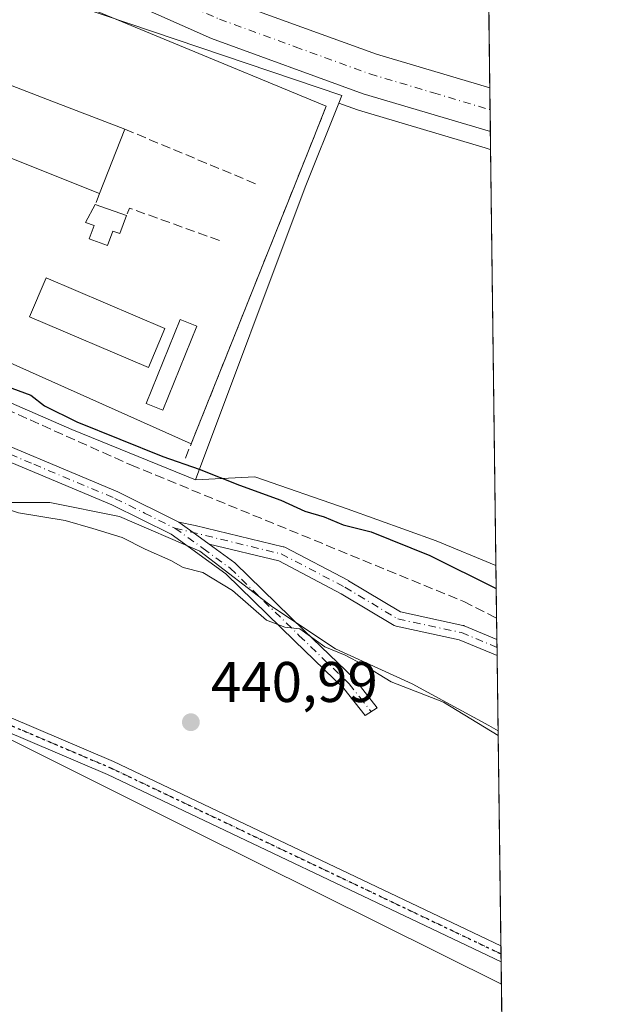
# Model space of a CAD drawing. Units: metres. Extents: x 589770 to 591384, y 4654985 to 4657314.
# Drawn here: x 591279 to 591384, y 4656571 to 4656743 of the extents above; entities that cross this region are included whole.
import ezdxf

# ---------------------------------------------------------------- set-up
doc = ezdxf.new("R2010")
doc.units = ezdxf.units.M
doc.header["$MEASUREMENT"] = 0
for name, pattern in [('DGN Style 3', [2.307223458686699, 1.648016756204785, -0.6592067024819142]), ('DGN Style 4', [2.6384748266838614, 1.318413404963828, -0.6592067024819142, 0.001648016756204785, -0.6592067024819142]), ('DGN Style 5', [1.1536117293433497, 0.4944050268614355, -0.6592067024819142])]:
    doc.linetypes.add(name, pattern=pattern)
for name, color, linetype, lineweight in [('Agrupación de edificios CxS', 7, 'Continuous', 0), ('Arbolado forestal CxS', 92, 'Continuous', 0), ('Camino Cxs', 7, 'Continuous', 0), ('Camino eje', 30, 'DGN Style 4', 13), ('Carretera de calzada única Cxs', 7, 'Continuous', 13), ('Carretera de calzada única eje', 7, 'DGN Style 4', 0), ('Comarca CxS', 21, 'Continuous', 0), ('Comunidad Autónoma CxS', 142, 'Continuous', 0), ('Corriente artificial lineal', 4, 'DGN Style 3', 13), ('Cultivos leñosos CxS', 92, 'Continuous', 0), ('Curva de nivel maestra', 30, 'Continuous', 30), ('Curva de nivel normal', 30, 'Continuous', 0), ('Edificación Cxs', 1, 'Continuous', 13), ('Edificación ligera Cxs', 1, 'Continuous', 0), ('Municipio CxS', 4, 'Continuous', 0), ('Núcleo urbano CxS', 7, 'Continuous', 0), ('Obra de contención lineal', 1, 'DGN Style 3', 13), ('Pastizal CxS', 92, 'Continuous', 0), ('Provincia CxS', 1, 'Continuous', 0), ('Punto de cota en terreno', 7, 'Continuous', 0), ('Ruta', 7, 'DGN Style 5', 30), ('Rótulo de punto de cota en terreno', 7, 'Continuous', 0)]:
    doc.layers.add(name, color=color, linetype=linetype, lineweight=lineweight)
doc.styles.add('Style-Arial', font='txt')

# ---------------------------------------------------------------- blocks, each defined once
blk = doc.blocks.new('5PATER')
at = {"layer": 'Núcleo urbano CxS', "linetype": 'Continuous', "lineweight": 0}
h = blk.add_hatch(color=51, dxfattribs=at)
edge = h.paths.add_edge_path()
edge.add_ellipse((0, 0), major_axis=(-0.1095731443231308, -0.1110710700762829), ratio=0.9994222409660322, start_angle=0, end_angle=360)

msp = doc.modelspace()

# ---------------------------------------------------------------- linework, layer by layer
at = {"layer": 'Agrupación de edificios CxS', "color": 7, "linetype": 'Continuous', "lineweight": 0, "extrusion": (-0.01078290445791364, -0.003004778053124773, 0.999937348177526), "elevation": -19915.74385032311, "flags": 128}
msp.add_lwpolyline([(591244.4628090388, 4656694.069683682), (591248.6874255973, 4656711.691363233), (591303.3560696611, 4656689.029660929)], dxfattribs=at)
at = {"layer": 'Agrupación de edificios CxS', "color": 7, "linetype": 'Continuous', "lineweight": 0, "extrusion": (-0.01941032139239126, -0.0484865659821599, 0.998635214852101), "elevation": -236814.3172880131, "flags": 128}
msp.add_lwpolyline([(-1181694.152023353, 4536772.743362623), (-1181694.152023353, 4536766.54547371)], dxfattribs=at)
at = {"layer": 'Agrupación de edificios CxS', "color": 7, "linetype": 'Continuous', "lineweight": 0, "extrusion": (-0.005169917747474907, -0.01291435111811819, 0.9999032410616951), "elevation": -62743.03831543909, "flags": 128}
msp.add_lwpolyline([(591324.9863869249, 4656300.124513636), (591303.6459425593, 4656246.821668516)], dxfattribs=at)
at = {"layer": 'Agrupación de edificios CxS', "color": 7, "linetype": 'Continuous', "lineweight": 0, "extrusion": (-0.1005352674083206, -0.1258482308631429, 0.986942188173023), "elevation": -645034.9799526997, "flags": 128}
msp.add_lwpolyline([(-2444479.383927337, 3955080.475926094), (-2444532.909233537, 3955066.422834827), (-2444535.052724987, 3955073.497184314)], dxfattribs=at)
at = {"layer": 'Agrupación de edificios CxS', "color": 7, "linetype": 'Continuous', "lineweight": 0}
msp.add_polyline3d([(591330.5498000003, 4656722.104, 452.6800999999978), (591309.2132000001, 4656668.805600001, 451.8813999999985), (591258.7369999997, 4656691.3772, 449.6178000000073), (591261.4200999998, 4656698.170100001, 450.7572999999975), (591267.8501000004, 4656717.190099999, 452.1059999999998), (591273.9600999998, 4656732.890100001, 452.3839000000008), (591278.1838999996, 4656750.511700001, 452.4823999999935), (591332.8501000004, 4656727.850099999, 453.0038000000059)], close=True, dxfattribs=at)
at = {"layer": 'Arbolado forestal CxS', "color": 92, "linetype": 'Continuous', "lineweight": 0, "extrusion": (9.325467576198536e-05, -0.007236280812352003, 0.9999738134289169), "elevation": -33200.19043931965, "flags": 128}
msp.add_lwpolyline([(591363.4036064271, 4656456.058968727), (591364.8122801965, 4656346.753006854)], dxfattribs=at)
at = {"layer": 'Arbolado forestal CxS', "color": 92, "linetype": 'Continuous', "lineweight": 0}
msp.add_polyline3d([(591243.7773000002, 4656631.8073, 442.402900000001), (591258.5652999999, 4656626.642300001, 441.6591999999946), (591309.8997, 4656601.011700001, 441.0953000000009), (591363.4473000001, 4656574.388499999, 440.9535999999935), (591364.8559999998, 4656465.0854, 440.1625000000058), (591357.4791000001, 4656467.252499999, 440.0782000000036), (591332.7039000001, 4656478.9047, 440.2241999999969), (591296.5181, 4656509.288100001, 440.7972000000009), (591231.6759000003, 4656549.942100001, 441.5237000000052), (591228.9354999998, 4656558.4827, 441.6999000000069), (591225.7845000001, 4656565.0711, 441.6738000000041), (591224.0658999998, 4656575.3837, 441.6656999999978), (591223.7796999998, 4656586.8419, 441.781799999997), (591221.7748999996, 4656599.159299999, 441.9474999999948), (591219.4834000003, 4656604.888699999, 441.968399999998), (591216.2724000001, 4656608.672900001, 441.8736000000063), (591235.9688999997, 4656634.534700001, 442.5224000000017)], close=True, dxfattribs=at)
msp.add_polyline3d([(591243.7773000002, 4656631.8073, 442.402900000001), (591258.5652999999, 4656626.642300001, 441.6591999999946), (591309.8997, 4656601.011700001, 441.0953000000009), (591363.4473000001, 4656574.388499999, 440.9535999999935)], dxfattribs=at)
at = {"layer": 'Camino Cxs', "color": 7, "linetype": 'Continuous', "lineweight": 0, "extrusion": (-0.5859493338588853, -0.8103471095450121, 0.0009696403316751527), "elevation": -4119982.579558245, "flags": 128}
msp.add_lwpolyline([(-2249401.095718857, 4444.393264239962), (-2249397.953106611, 4444.02726406791), (-2249397.172048549, 4443.918564071934), (-2249394.524612733, 4443.549563843339)], dxfattribs=at)
msp.add_lwpolyline([(-2249401.095718857, 4444.393264239962), (-2249397.953106611, 4444.02726406791), (-2249397.172048549, 4443.918564071934), (-2249394.524612733, 4443.549563843339)], dxfattribs=at)
at = {"layer": 'Camino Cxs', "color": 7, "linetype": 'Continuous', "lineweight": 0, "extrusion": (-0.0007908156282451175, 0.06135429238510615, 0.9981157374856712), "elevation": 285684.4841323177, "flags": 128}
msp.add_lwpolyline([(-651329.4622601984, -4639839.510004581), (-651329.4622601984, -4639836.67262299)], dxfattribs=at)
at = {"layer": 'Camino Cxs', "color": 7, "linetype": 'Continuous', "lineweight": 0, "extrusion": (-0.005394784656085362, 0.41867435461504, 0.9081204111163863), "elevation": 1946802.430727238, "flags": 128}
msp.add_lwpolyline([(-651311.1825489945, -4221280.882007944), (-651311.1825489945, -4221277.813768039)], dxfattribs=at)
at = {"layer": 'Camino Cxs', "color": 7, "linetype": 'Continuous', "lineweight": 0}
for points in [[(591269.4192000004, 4656731.287599999, 451.6679000000004), (591270.6051000003, 4656730.8851, 451.9603999999963), (591271.7895000001, 4656730.478700001, 452.3157999999967), (591265.3800999997, 4656712.4801, 450.3996000000043), (591260.7301000003, 4656702.370100001, 451.6205999999948), (591252.6601, 4656687.940099999, 448.8163000000059), (591252.5401, 4656684.280099999, 448.3723000000027), (591254.0800999999, 4656681.860099999, 448.4137999999948), (591268.0701000001, 4656672.350099999, 448.4018999999971), (591296.4200999998, 4656660.440099999, 449.1027000000031), (591307.0401, 4656655.1601, 449.4899000000005)], [(591312.3645000001, 4656651.3091, 448.6462000000029), (591316.8701, 4656648.050100001, 448.167300000001), (591329.0000999998, 4656636.190099999, 446.3343000000023), (591337.7600999996, 4656627.7401, 443.6671999999963), (591341.7600999996, 4656622.670100001, 442.3613999999943), (591339.6300999997, 4656621.3301, 441.8303000000015), (591335.9101, 4656626.0601, 442.7065000000002), (591327.2600999996, 4656634.4001, 445.0733000000037), (591315.2600999996, 4656646.130100001, 447.379700000005), (591305.7500999998, 4656653.020099999, 449.0613000000012), (591295.3800999997, 4656658.1601, 448.8935999999958), (591266.8800999997, 4656670.140100001, 448.3117999999959), (591252.2500999998, 4656680.0801, 447.9553000000015), (591250.0100999996, 4656683.590100001, 448.139599999995), (591250.0504999999, 4656684.723300001, 448.3165000000009)], [(591201.2342999997, 4656672.246400001, 442.897299999997), (591207.3537, 4656671.3565, 442.857799999998), (591215.6993000006, 4656668.083699999, 442.8839000000008), (591222.5368999997, 4656663.688100001, 442.8206000000064), (591232.4316999996, 4656655.415300001, 442.6367999999929), (591239.8119000001, 4656643.703299999, 442.3874000000069), (591244.9228999997, 4656636.8883, 442.4257999999973), (591248.5141000003, 4656634.045499999, 442.1353999999993), (591255.0334999999, 4656630.6305, 442.0233000000007), (591295.6514999997, 4656613.336100001, 441.8864000000031), (591363.3608999997, 4656581.0876, 442.2620000000024)], [(591268.0701000001, 4656672.350099999, 448.4018999999971), (591296.4200999998, 4656660.440099999, 449.1027000000031), (591307.0401, 4656655.1601, 449.4899000000005), (591309.5865000002, 4656653.318399999, 449.123900000006), (591310.2193, 4656652.8606, 449.0151999999944), (591312.3645000001, 4656651.3091, 448.6462000000029), (591316.8701, 4656648.050100001, 448.167300000001), (591329.0000999998, 4656636.190099999, 446.3343000000023), (591337.7600999996, 4656627.7401, 443.6671999999963), (591341.7600999996, 4656622.670100001, 442.3613999999943), (591339.6300999997, 4656621.3301, 441.8303000000015), (591335.9101, 4656626.0601, 442.7065000000002), (591327.2600999996, 4656634.4001, 445.0733000000037), (591315.2600999996, 4656646.130100001, 447.379700000005), (591305.7500999998, 4656653.020099999, 449.0613000000012), (591295.3800999997, 4656658.1601, 448.8935999999958), (591266.8800999997, 4656670.140100001, 448.3117999999959)], [(591207.3537, 4656671.3565, 442.857799999998), (591215.6993000006, 4656668.083699999, 442.8839000000008), (591222.5368999997, 4656663.688100001, 442.8206000000064), (591232.4316999996, 4656655.415300001, 442.6367999999929), (591239.8119000001, 4656643.703299999, 442.3874000000069), (591244.9228999997, 4656636.8883, 442.4257999999973), (591248.5141000003, 4656634.045499999, 442.1353999999993), (591255.0334999999, 4656630.6305, 442.0233000000007), (591295.6514999997, 4656613.336100001, 441.8864000000031), (591363.3609999996, 4656581.0876, 442.2620000000024), (591363.3969000002, 4656578.3015, 443.5466000000015), (591294.6239, 4656611.056500001, 441.8843999999954), (591253.9621000001, 4656628.3695, 441.8607000000048), (591247.1463000001, 4656631.9397, 442.099000000002), (591243.1173, 4656635.1293, 442.4407999999967), (591237.7509000005, 4656642.284499999, 442.3712999999989), (591230.5263, 4656653.749700001, 442.5948999999965), (591221.0532999998, 4656661.669700001, 442.7997999999934), (591214.5559, 4656665.846700001, 442.8003000000026), (591206.7090999996, 4656668.923900001, 442.9066000000021)], [(591363.3968000002, 4656578.3015, 443.5467000000062), (591294.6239, 4656611.056500001, 441.8843999999954), (591253.9621000001, 4656628.3695, 441.8607000000048), (591247.1463000001, 4656631.9397, 442.099000000002), (591243.1173, 4656635.1293, 442.4407999999967), (591237.7509000005, 4656642.284499999, 442.3712999999989), (591230.5263, 4656653.749700001, 442.5948999999965), (591221.0532999998, 4656661.669700001, 442.7997999999934), (591214.5559, 4656665.846700001, 442.8003000000026), (591206.7090999996, 4656668.923900001, 442.9066000000021)], [(591307.0401, 4656655.1601, 449.4899000000005), (591309.8920999998, 4656654.581900001, 449.3515999999945), (591325.2873000001, 4656650.858899999, 448.4081000000006), (591325.4263000004, 4656650.817100001, 448.4066000000021), (591325.5850999998, 4656650.746900001, 448.4064999999973), (591336.6974999999, 4656644.925899999, 449.1371000000072), (591336.7537000002, 4656644.894500001, 449.1429000000062), (591345.8383, 4656639.4441, 449.8178000000044), (591356.7396, 4656637.108100001, 448.3801999999997), (591356.9117000002, 4656637.058499999, 448.3649000000005), (591356.9672999998, 4656637.036900001, 448.3601999999955), (591362.6705, 4656634.660599999, 448.4634999999981)], [(591362.7070000004, 4656631.8288, 448.6376000000019), (591356.0777000003, 4656634.5909, 448.491399999999), (591345.0822999999, 4656636.947100001, 449.1508999999933), (591344.9101, 4656636.9965, 449.1401000000042), (591344.6953999996, 4656637.097899999, 449.1340999999957), (591335.4578999998, 4656642.640100001, 448.9042999999947), (591324.5204999996, 4656648.3693, 448.5625), (591312.3645000001, 4656651.3091, 448.6462000000029)]]:
    msp.add_polyline3d(points, dxfattribs=at)
msp.add_polyline3d([(591312.3645000001, 4656651.3091, 448.6462000000029), (591310.2193, 4656652.8606, 449.0151999999944), (591309.5865000002, 4656653.318399999, 449.123900000006), (591307.0401, 4656655.1601, 449.4899000000005), (591309.8920999998, 4656654.581900001, 449.3515999999945), (591325.2873000001, 4656650.858899999, 448.4081000000006), (591325.4263000004, 4656650.817100001, 448.4066000000021), (591325.5850999998, 4656650.746900001, 448.4064999999973), (591336.6974999999, 4656644.925899999, 449.1371000000072), (591336.7537000002, 4656644.894500001, 449.1429000000062), (591345.8383, 4656639.4441, 449.8178000000044), (591356.7396, 4656637.108100001, 448.3801999999997), (591356.9117000002, 4656637.058499999, 448.3649000000005), (591356.9672999998, 4656637.036900001, 448.3601999999955), (591362.6705, 4656634.660599999, 448.4634999999981), (591362.7070000004, 4656631.828700001, 448.6376000000019), (591356.0777000003, 4656634.5909, 448.491399999999), (591345.0822999999, 4656636.947100001, 449.1508999999933), (591344.9101, 4656636.9965, 449.1401000000042), (591344.6953999996, 4656637.097899999, 449.1340999999957), (591335.4578999998, 4656642.640100001, 448.9042999999947), (591324.5204999996, 4656648.3693, 448.5625)], close=True, dxfattribs=at)
at = {"layer": 'Camino eje', "color": 30, "linetype": 'DGN Style 4', "lineweight": 13}
for points in [[(591251.3651000002, 4656686.4551, 448.5801000000066), (591251.2751000002, 4656683.9351, 448.2629000000015), (591252.3951000003, 4656682.1801, 448.1523000000016), (591253.1651, 4656680.970100001, 448.163400000005), (591260.4801000003, 4656676.0001, 448.4312999999966), (591267.4751000004, 4656671.245100001, 448.388300000006), (591281.7251000004, 4656665.255100001, 448.8508000000002), (591295.9001000002, 4656659.300100001, 449.0050000000047), (591301.0850999998, 4656656.7301, 449.1493000000046), (591306.3951000003, 4656654.090100001, 449.2670999999973), (591311.3101000004, 4656650.5351, 448.3931000000011), (591316.0651000004, 4656647.090100001, 447.9003999999986), (591328.1300999997, 4656635.295100001, 445.6695999999939), (591336.8350999998, 4656626.9001, 443.0884999999981), (591338.6951000001, 4656624.5351, 442.6119999999937), (591340.6951000001, 4656622.0001, 442.0298000000039)], [(591198.3563000001, 4656671.401500001, 442.9355999999971), (591207.0312999999, 4656670.140100001, 442.880799999999), (591215.1277000001, 4656666.965100001, 442.8074999999953), (591221.7950999998, 4656662.678900001, 442.7964999999967), (591231.4789000005, 4656654.5825, 442.6129999999976), (591238.7814999997, 4656642.993899999, 442.3744000000006), (591244.0201000003, 4656636.0089, 442.4244000000036), (591247.8300999999, 4656632.992500001, 442.1138999999966), (591254.4977000002, 4656629.5001, 441.9330999999948), (591295.1376999998, 4656612.1963, 441.8570000000037), (591363.3788999999, 4656579.694599999, 442.9067000000068)], [(591306.3951000003, 4656654.090100001, 449.2670999999973), (591324.9817000004, 4656649.5953, 448.491599999994), (591336.0943, 4656643.774300001, 449.0132000000012), (591345.3547, 4656638.2181, 449.4692000000068), (591356.4671, 4656635.8369, 448.4377999999998), (591362.6887999997, 4656633.2445, 448.4860000000045)]]:
    msp.add_polyline3d(points, dxfattribs=at)
at = {"layer": 'Carretera de calzada única Cxs', "color": 7, "linetype": 'Continuous', "lineweight": 13, "extrusion": (-0.0003612420838729673, 0.02802122524821162, 0.9996072630987363), "elevation": 130726.2229787973, "flags": 128}
msp.add_lwpolyline([(-651340.6268491187, -4646882.672481785), (-651340.6268491187, -4646875.036048429)], dxfattribs=at)
at = {"layer": 'Carretera de calzada única Cxs', "color": 7, "linetype": 'Continuous', "lineweight": 13}
for points in [[(591361.5268000001, 4656723.4079, 452.929999999993), (591339.3101000004, 4656730.030099999, 452.8208000000013), (591312.7901, 4656739.6801, 452.7820999999968), (591273.2801000001, 4656757.200099999, 452.7004000000015), (591271.9200999998, 4656757.800100001, 452.741399999999), (591226.1401000004, 4656779.600099999, 452.8858999999939), (591210.4501, 4656785.6801, 453.2085999999982), (591195.1101000002, 4656790.0701, 452.5730999999942), (591178.6801000005, 4656793.170100001, 452.7648000000045), (591142.5301000001, 4656796.1501, 453.7434000000067), (591066.7701000003, 4656798.590100001, 453.4321000000054), (591050.4600999998, 4656798.3101, 453.4328999999998), (591030.7500999998, 4656796.130100001, 453.6426999999967), (591013.0100999996, 4656792.6501, 453.8340999999928), (590998.6300999997, 4656788.700099999, 453.6410999999935), (590992.1892999997, 4656786.354599999, 454.0302999999985)], [(591196.7901, 4656797.170100001, 452.9676000000036), (591212.7701000003, 4656792.600099999, 452.8824000000022), (591229.0301000001, 4656786.300100001, 452.7452000000048), (591274.9600999998, 4656764.4301, 455.5252999999939), (591281.5047000004, 4656761.527799999, 453.2255000000005), (591284.8668999998, 4656760.0372, 452.9315999999963), (591287.8214999996, 4656758.7281, 452.8001999999979), (591315.5100999996, 4656746.440099999, 452.6334999999963), (591341.6001000004, 4656736.960100001, 452.6610999999976), (591361.4283999996, 4656731.0407, 452.7160000000004), (591361.5268999999, 4656723.4079, 452.929999999993), (591339.3101000004, 4656730.030099999, 452.8208000000013), (591312.7901, 4656739.6801, 452.7820999999968), (591273.2801000001, 4656757.200099999, 452.7004000000015), (591271.9200999998, 4656757.800100001, 452.741399999999), (591226.1401000004, 4656779.600099999, 452.8858999999939), (591210.4501, 4656785.6801, 453.2085999999982)], [(591287.8214999996, 4656758.7281, 452.8001999999979), (591315.5100999996, 4656746.440099999, 452.6334999999963), (591341.6001000004, 4656736.960100001, 452.6610999999976), (591361.4283999996, 4656731.0407, 452.7160000000004)]]:
    msp.add_polyline3d(points, dxfattribs=at)
at = {"layer": 'Carretera de calzada única eje', "color": 7, "linetype": 'DGN Style 4', "lineweight": 0}
msp.add_polyline3d([(591283.7222999996, 4656756.556500001, 452.6903000000021), (591294.3901000004, 4656751.8201, 452.6955000000017), (591314.1501000002, 4656743.0601, 452.7451000000001), (591327.4101, 4656738.2301, 452.7731000000058), (591340.4501, 4656733.4901, 452.8105000000069), (591351.5601000004, 4656730.1801, 452.8239999999933), (591361.4776999997, 4656727.2181, 452.8779000000068)], dxfattribs=at)
at = {"layer": 'Comarca CxS', "color": 21, "linetype": 'Continuous', "lineweight": 0, "flags": 128}
msp.add_lwpolyline([(590543.3707153121, 4657304.16699193), (591353.9100006744, 4657314.419983434), (591383.7200006727, 4655001.359983458)], dxfattribs=at)
at = {"layer": 'Comunidad Autónoma CxS', "color": 142, "linetype": 'Continuous', "lineweight": 0, "flags": 128}
msp.add_lwpolyline([(590543.3707153121, 4657304.16699193), (591353.9100006744, 4657314.419983434), (591383.7200006727, 4655001.359983458)], dxfattribs=at)
at = {"layer": 'Corriente artificial lineal', "color": 4, "linetype": 'DGN Style 3', "lineweight": 13}
msp.add_polyline3d([(591252.6015, 4656686.152000001, 448.1012000000047), (591253.6901000004, 4656685.2601, 448.1391000000004), (591298.6801000005, 4656665.140100001, 449.7063999999955), (591356.8901000004, 4656641.270099999, 448.438599999994), (591362.6201, 4656638.370100001, 448.2978000000003), (591362.6227000002, 4656638.368799999, 448.2976999999955)], dxfattribs=at)
at = {"layer": 'Cultivos leñosos CxS', "color": 92, "linetype": 'Continuous', "lineweight": 0, "extrusion": (-0.6720405690173702, 0.2301725304637658, 0.7038338438969216), "elevation": 674768.5651173375, "flags": 128}
msp.add_lwpolyline([(-4597103.095577699, -667927.5082847064), (-4597087.297066227, -667928.6438986657), (-4597032.66991569, -667930.8820449824)], dxfattribs=at)
at = {"layer": 'Cultivos leñosos CxS', "color": 92, "linetype": 'Continuous', "lineweight": 0, "extrusion": (0.0003068162569897857, -0.02380670885188555, 0.9997165330619605), "elevation": -110227.1643720911, "flags": 128}
msp.add_lwpolyline([(651322.3882680589, 4647405.885693839), (651322.388268059, 4647333.139133617)], dxfattribs=at)
at = {"layer": 'Cultivos leñosos CxS', "color": 92, "linetype": 'Continuous', "lineweight": 0, "extrusion": (0.001485768861425731, -0.1152743247001483, 0.9933325840602509), "elevation": -535467.5978354046, "flags": 128}
msp.add_lwpolyline([(651327.8585324888, 4617667.626122339), (651327.8585324888, 4617629.772614387)], dxfattribs=at)
at = {"layer": 'Cultivos leñosos CxS', "color": 92, "linetype": 'Continuous', "lineweight": 0, "extrusion": (-0.000451654879298943, 0.03514833708379812, 0.99938200424468), "elevation": 163844.6702703639, "flags": 128}
msp.add_lwpolyline([(-651146.5051236217, -4645709.999284957), (-651146.5051236216, -4645708.605308482)], dxfattribs=at)
at = {"layer": 'Cultivos leñosos CxS', "color": 92, "linetype": 'Continuous', "lineweight": 0, "extrusion": (-0.0004531864791244037, 0.03507411539069979, 0.999384611174084), "elevation": 163498.1464589972, "flags": 128}
msp.add_lwpolyline([(-651475.847605465, -4645674.640850263), (-651475.847605465, -4645673.246776083)], dxfattribs=at)
at = {"layer": 'Cultivos leñosos CxS', "color": 92, "linetype": 'Continuous', "lineweight": 0, "extrusion": (0.0003207810177661343, -0.02490508180086547, 0.999689768878341), "elevation": -115341.851086443, "flags": 128}
msp.add_lwpolyline([(651286.77045304, 4647144.729803517), (651286.7704530401, 4647140.81526454)], dxfattribs=at)
at = {"layer": 'Cultivos leñosos CxS', "color": 92, "linetype": 'Continuous', "lineweight": 0}
for points in [[(591361.5673000002, 4656720.2664, 452.7081999999937), (591362.5044999998, 4656647.546499999, 450.9762000000047), (591352.0487000003, 4656651.9033, 450.6680000000051), (591336.5151000004, 4656657.495300001, 450.7114000000002), (591320.3607000001, 4656663.0877, 450.8258999999962), (591309.9751000004, 4656662.534299999, 450.4731000000029), (591329.1656999998, 4656713.7039, 452.0629999999946), (591335.0409000004, 4656728.391100001, 452.8696999999956), (591338.2843000004, 4656727.210899999, 452.7535999999964), (591338.4530999997, 4656727.155099999, 452.7492999999959), (591360.6416999997, 4656720.5417, 452.7171999999992), (591360.6464999998, 4656720.540100001, 452.7170999999944), (591361.3148999996, 4656720.333699999, 452.7093000000023), (591361.4846999999, 4656720.286699999, 452.7084000000032)], [(591362.8764000004, 4656618.6856, 445.3171000000002), (591363.4473000001, 4656574.388499999, 440.9535999999935), (591309.8997, 4656601.011700001, 441.0953000000009), (591258.5652999999, 4656626.642300001, 441.6591999999946), (591243.7773000002, 4656631.8073, 442.402900000001), (591253.4864999996, 4656645.787900001, 442.4646000000066), (591271.7509000005, 4656658.5723, 445.9720999999991), (591284.5356999999, 4656658.572100001, 448.438599999994), (591296.7119000005, 4656656.136700001, 448.2342999999965), (591310.7143000001, 4656650.048699999, 448.127999999997), (591323.4989, 4656640.307700001, 446.7195000000065), (591334.4572999999, 4656633.0021, 446.0598999999929), (591347.8507000003, 4656626.913899999, 447.2528000000021), (591361.2443000004, 4656619.608100001, 445.331600000005)]]:
    msp.add_polyline3d(points, close=True, dxfattribs=at)
for points in [[(591335.0409000004, 4656728.391100001, 452.8696999999956), (591338.2843000004, 4656727.210899999, 452.7535999999964), (591338.4530999997, 4656727.155099999, 452.7492999999959), (591360.6416999997, 4656720.5417, 452.7171999999992), (591360.6464999998, 4656720.540100001, 452.7170999999944), (591361.3148999996, 4656720.333699999, 452.7093000000023), (591361.4846999999, 4656720.286699999, 452.7084000000032), (591361.5673000002, 4656720.2664, 452.7081999999937)], [(591362.5044999998, 4656647.546499999, 450.9762000000047), (591352.0487000003, 4656651.9033, 450.6680000000051), (591336.5151000004, 4656657.495300001, 450.7114000000002), (591320.3607000001, 4656663.0877, 450.8258999999962), (591309.9751000004, 4656662.534299999, 450.4731000000029)], [(591362.8764000004, 4656618.6856, 445.3171000000002), (591361.2443000004, 4656619.608100001, 445.331600000005), (591347.8507000003, 4656626.913899999, 447.2528000000021), (591334.4572999999, 4656633.0021, 446.0598999999929), (591323.4989, 4656640.307700001, 446.7195000000065), (591310.7143000001, 4656650.048699999, 448.127999999997), (591296.7119000005, 4656656.136700001, 448.2342999999965), (591284.5356999999, 4656658.572100001, 448.438599999994), (591271.7509000005, 4656658.5723, 445.9720999999991), (591253.4864999996, 4656645.787900001, 442.4646000000066), (591243.7773000002, 4656631.8073, 442.402900000001)], [(591243.7773000002, 4656631.8073, 442.402900000001), (591258.5652999999, 4656626.642300001, 441.6591999999946), (591309.8997, 4656601.011700001, 441.0953000000009), (591363.4473000001, 4656574.388499999, 440.9535999999935)]]:
    msp.add_polyline3d(points, dxfattribs=at)
at = {"layer": 'Curva de nivel maestra', "color": 30, "linetype": 'Continuous', "lineweight": 30, "elevation": 450, "flags": 128}
msp.add_lwpolyline([(591268.1478000004, 4656717.075300001), (591267.9000000004, 4656716.090100001), (591266.29, 4656708.090100001), (591265.2199999997, 4656703.420100001), (591265.0700000003, 4656699.7501), (591265.1399999997, 4656696.030099999), (591263.7000000002, 4656688.520099999), (591263.4699999997, 4656685.460100001), (591266.2100000001, 4656683.360099999), (591275.5999999996, 4656679.360099999), (591281.1900000004, 4656677.3201), (591283.5599999996, 4656675.5001), (591289.2300000004, 4656672.700099999), (591304.2599999999, 4656666.600099999), (591310.6299999999, 4656664.4001), (591317.6799999997, 4656661.600099999), (591324.9000000004, 4656659.0001), (591329.0899999999, 4656657.090100001), (591332.4500000002, 4656656.050100001), (591335.7999999998, 4656654.700099999), (591340.6600000003, 4656653.440099999), (591350.9299999997, 4656649.3201), (591362.5560999997, 4656643.5405)], dxfattribs=at)
at = {"layer": 'Curva de nivel normal', "color": 30, "linetype": 'Continuous', "lineweight": 0, "elevation": 445, "flags": 128}
msp.add_lwpolyline([(591241.5103000002, 4656671.954), (591245.25, 4656669.0701), (591254.5, 4656665.2601), (591261.5700000003, 4656661.940099999), (591268.6399999997, 4656660.2401), (591279.0300000003, 4656656.7501), (591287.1799999997, 4656655.460100001), (591292.0300000003, 4656654.0601), (591297.1600000003, 4656652.450099999), (591301.1600000003, 4656650.440099999), (591305.6699999999, 4656648.420100001), (591307.8300000001, 4656647.2401), (591311.25, 4656646.3301), (591316.4400000004, 4656643.190099999), (591322.3899999997, 4656638.0001), (591325.5700000003, 4656636.780099999), (591328.2000000002, 4656636.5001), (591332.5899999999, 4656633.350099999), (591336.1399999997, 4656631.890100001), (591339.2599999999, 4656630.2501), (591344.2000000002, 4656627.2401), (591353.3300000001, 4656623.6601), (591362.8868000006, 4656617.881899999)], dxfattribs=at)
at = {"layer": 'Edificación Cxs', "color": 1, "linetype": 'Continuous', "lineweight": 13, "flags": 128}
for points, elevation in [([(591297.6401000004, 4656723.8201), (591293.1700999998, 4656712.5801), (591279.9206999998, 4656717.875499999), (591274.9801000003, 4656719.850099999), (591273.1401000004, 4656715.1501), (591267.8501000004, 4656717.190099999), (591272.8800999997, 4656730.120100001), (591273.9600999998, 4656732.890100001), (591284.0855999999, 4656729.011800001)], 456.6937999999938), ([(591297.9200999998, 4656708.710100001), (591296.7600999996, 4656705.5701), (591295.5100999996, 4656706.0101), (591294.6001000004, 4656703.4901), (591291.4001000002, 4656704.6501), (591292.2500999998, 4656706.9801), (591290.7500999998, 4656707.530099999), (591292.4600999998, 4656710.690099999)], 454.6601999999984)]:
    msp.add_lwpolyline(points, close=True, dxfattribs=dict(at, elevation=elevation))
at = {"layer": 'Edificación Cxs', "color": 1, "linetype": 'Continuous', "lineweight": 13, "extrusion": (0.003589431427887699, 0.009025773879962501, 0.9999528245811861), "elevation": 44607.66380234603, "flags": 128}
msp.add_lwpolyline([(591292.1983558856, 4656510.875660498), (591287.7279629078, 4656499.635202639)], dxfattribs=at)
at = {"layer": 'Edificación Cxs', "color": 1, "linetype": 'Continuous', "lineweight": 13, "extrusion": (0.3520941533998755, -0.127682495092798, 0.927214585513247), "elevation": -385968.2541177419, "flags": 128}
msp.add_lwpolyline([(4579328.521656981, 956744.5996350365), (4579328.521656982, 956738.3357930849)], dxfattribs=at)
at = {"layer": 'Edificación Cxs', "color": 1, "linetype": 'Continuous', "lineweight": 13}
for points in [[(591293.1700999998, 4656712.5801, 454.8442000000068), (591279.9206999998, 4656717.875499999, 456.6937999999937), (591274.9801000003, 4656719.850099999, 455.3349000000017), (591273.1401000004, 4656715.1501, 453.6315000000032), (591267.8501000004, 4656717.190099999, 452.1059999999998), (591272.8800999997, 4656730.120100001, 452.7179999999935), (591273.9600999998, 4656732.890100001, 452.3839000000008), (591284.0855999999, 4656729.011800001, 456.0817999999999), (591297.6401000004, 4656723.8201, 454.7266999999993)], [(591297.9200999998, 4656708.710100001, 452.3141999999935), (591296.7600999996, 4656705.5701, 453.1166999999987), (591295.5100999996, 4656706.0101, 453.1711000000069), (591294.6001000004, 4656703.4901, 453.4646000000066), (591291.4001000002, 4656704.6501, 453.4475999999996), (591292.2500999998, 4656706.9801, 453.4611000000005), (591290.7500999998, 4656707.530099999, 453.4646999999969), (591292.4600999998, 4656710.690099999, 454.6601999999984)]]:
    msp.add_polyline3d(points, dxfattribs=at)
at = {"layer": 'Edificación ligera Cxs', "color": 1, "linetype": 'Continuous', "lineweight": 0}
for points in [[(591304.6423000004, 4656688.995999999, 454.5206999999937), (591301.7379000001, 4656682.190099999, 454.8313000000053), (591280.9680000005, 4656691.0536, 455.1261999999988), (591283.8724999996, 4656697.8595, 454.7234000000026), (591304.6423000004, 4656688.995999999, 454.5206999999937)], [(591310.1985999999, 4656689.3928, 453.4149999999936), (591304.2454000004, 4656674.7084, 453.3138000000035), (591301.3312999997, 4656675.889900001, 453.7369999999937), (591307.2844000002, 4656690.574300001, 453.7017999999953), (591310.1985999999, 4656689.3928, 453.4149999999936)]]:
    msp.add_polyline3d(points, dxfattribs=at)
for points in [[(591304.6423000004, 4656688.995999999, 455.1261999999988), (591301.7379000001, 4656682.190099999, 455.1261999999988), (591280.9680000005, 4656691.0536, 455.1261999999988), (591283.8724999996, 4656697.8595, 455.1261999999988)], [(591310.1985999999, 4656689.3928, 453.7369999999937), (591304.2454000004, 4656674.7084, 453.7369999999937), (591301.3312999997, 4656675.889900001, 453.7369999999937), (591307.2844000002, 4656690.574300001, 453.7369999999937)]]:
    msp.add_3dface(points, dxfattribs=at)
at = {"layer": 'Municipio CxS', "color": 4, "linetype": 'Continuous', "lineweight": 0, "flags": 128}
msp.add_lwpolyline([(590543.3707153121, 4657304.16699193), (591353.9100006744, 4657314.419983434), (591383.7200006727, 4655001.359983458)], dxfattribs=at)
at = {"layer": 'Núcleo urbano CxS', "color": 7, "linetype": 'Continuous', "lineweight": 0, "extrusion": (0.001494396509348554, -0.1159789198281362, 0.9932505509359517), "elevation": -538749.3864134841, "flags": 128}
msp.add_lwpolyline([(651309.6695754051, 4617417.035746994), (651309.669575405, 4617401.579048515)], dxfattribs=at)
at = {"layer": 'Núcleo urbano CxS', "color": 7, "linetype": 'Continuous', "lineweight": 0, "extrusion": (-0.0008522562677430518, 0.06608184184122787, 0.997813842276266), "elevation": 307672.9590427378, "flags": 128}
msp.add_lwpolyline([(-651365.0315816231, -4638524.924493736), (-651365.0315816231, -4638521.093200025)], dxfattribs=at)
at = {"layer": 'Núcleo urbano CxS', "color": 7, "linetype": 'Continuous', "lineweight": 0, "extrusion": (-0.6720405690173702, 0.2301725304637658, 0.7038338438969216), "elevation": 674768.5651173375, "flags": 128}
msp.add_lwpolyline([(-4597103.095577699, -667927.5082847064), (-4597087.297066227, -667928.6438986657), (-4597032.66991569, -667930.8820449824)], dxfattribs=at)
at = {"layer": 'Núcleo urbano CxS', "color": 7, "linetype": 'Continuous', "lineweight": 0, "extrusion": (-0.0003197946394480826, 0.02481632435353173, 0.9996919764492307), "elevation": 115826.4283577481, "flags": 128}
msp.add_lwpolyline([(-651316.1427121538, -4647277.537106155), (-651316.1427121537, -4647273.725415715)], dxfattribs=at)
at = {"layer": 'Núcleo urbano CxS', "color": 7, "linetype": 'Continuous', "lineweight": 0, "extrusion": (0.000879554607499086, -0.06839407871016523, 0.9976579956984659), "elevation": -317520.3096848063, "flags": 128}
msp.add_lwpolyline([(651193.604100547, 4637877.672073619), (651193.604100547, 4637874.522938569)], dxfattribs=at)
at = {"layer": 'Núcleo urbano CxS', "color": 7, "linetype": 'Continuous', "lineweight": 0}
for points in [[(591209.9216999998, 4656806.711300001, 455.3944999999949), (591229.5405000001, 4656798.4507, 455.1065999999992), (591277.0390999997, 4656777.282099999, 453.3145999999979), (591290.2571, 4656774.475299999, 453.788400000005), (591298.0844999999, 4656769.493899999, 453.7320999999939), (591308.6694999998, 4656767.2161, 454.1015999999945), (591337.4448999995, 4656755.081300001, 454.4184999999998), (591360.1615000004, 4656748.3693, 454.3322000000044), (591361.2083999999, 4656748.114600001, 454.3527000000031), (591361.5673000002, 4656720.2664, 452.7081999999937), (591361.4846999999, 4656720.286699999, 452.7084000000032), (591361.3148999996, 4656720.333699999, 452.7093000000023), (591360.6464999998, 4656720.540100001, 452.7170999999944), (591360.6416999997, 4656720.5417, 452.7171999999992), (591338.4530999997, 4656727.155099999, 452.7492999999959), (591338.2843000004, 4656727.210899999, 452.7535999999964), (591335.0409000004, 4656728.391100001, 452.8696999999956), (591335.5623000005, 4656729.694499999, 452.8603000000003), (591289.8750999998, 4656745.131899999, 452.6579000000056), (591270.0012999997, 4656754.497400001, 452.1097000000009), (591250.9590999996, 4656763.153100001, 452.4395999999979), (591223.8383, 4656775.848099999, 452.1650999999983), (591211.1599000003, 4656782.187700001, 452.2189999999973)], [(591270.0012999997, 4656754.497400001, 452.1097000000009), (591289.8750999998, 4656745.131899999, 452.6579000000056), (591335.5623000005, 4656729.694499999, 452.8603000000003), (591335.0409000004, 4656728.391100001, 452.8696999999956)], [(591270.0012999997, 4656754.497400001, 452.1097000000009), (591289.8750999998, 4656745.131899999, 452.6579000000056), (591335.5623000005, 4656729.694499999, 452.8603000000003), (591335.0409000004, 4656728.391100001, 452.8696999999956)], [(591335.0409000004, 4656728.391100001, 452.8696999999956), (591338.2843000004, 4656727.210899999, 452.7535999999964), (591338.4530999997, 4656727.155099999, 452.7492999999959), (591360.6416999997, 4656720.5417, 452.7171999999992), (591360.6464999998, 4656720.540100001, 452.7170999999944), (591361.3148999996, 4656720.333699999, 452.7093000000023), (591361.4846999999, 4656720.286699999, 452.7084000000032), (591361.5673000002, 4656720.2664, 452.7081999999937)], [(591252.1113999998, 4656688.1393, 448.1016999999993), (591269.9983000001, 4656679.325099999, 449.6070000000037), (591288.3876999998, 4656671.329500001, 450.1621000000014), (591309.9751000004, 4656662.534299999, 450.4731000000029)]]:
    msp.add_polyline3d(points, dxfattribs=at)
msp.add_polyline3d([(591335.0409000004, 4656728.391100001, 452.8696999999956), (591329.1656999998, 4656713.7039, 452.0629999999946), (591309.9751000004, 4656662.534299999, 450.4731000000029), (591288.3876999998, 4656671.329500001, 450.1621000000014), (591269.9983000001, 4656679.325099999, 449.6070000000037), (591252.1113999998, 4656688.1393, 448.1016999999993), (591264.8069000002, 4656722.183900001, 449.9997000000003), (591270.0012999997, 4656754.497400001, 452.1097000000009), (591289.8750999998, 4656745.131899999, 452.6579000000056), (591335.5623000005, 4656729.694499999, 452.8603000000003)], close=True, dxfattribs=at)
at = {"layer": 'Obra de contención lineal', "color": 1, "linetype": 'DGN Style 3', "lineweight": 13, "extrusion": (-0.006832035572884343, -0.01706631466620774, 0.9998310178193337), "elevation": -83060.26262156793, "flags": 128}
msp.add_lwpolyline([(-1181690.796938894, 4542190.756443409), (-1181690.796938894, 4542124.015543029)], dxfattribs=at)
at = {"layer": 'Obra de contención lineal', "color": 1, "linetype": 'DGN Style 3', "lineweight": 13, "extrusion": (0.05196198184155913, -0.02170190242250581, 0.9984132310192718), "elevation": -69880.76356075802, "flags": 128}
msp.add_lwpolyline([(4524892.292222391, 1247067.06528619), (4524892.292222391, 1247042.219699442)], dxfattribs=at)
at = {"layer": 'Obra de contención lineal', "color": 1, "linetype": 'DGN Style 3', "lineweight": 13, "extrusion": (-0.03191718342447575, -0.08496264324607426, 0.9958728044559148), "elevation": -414066.0552412194, "flags": 128}
msp.add_lwpolyline([(-1084083.735968537, 4548396.59977637), (-1084083.735968537, 4548394.572449064)], dxfattribs=at)
at = {"layer": 'Obra de contención lineal', "color": 1, "linetype": 'DGN Style 3', "lineweight": 13, "extrusion": (0.05496462386997377, 0.2793965646558702, 0.9586012986541018), "elevation": 1334002.472957923, "flags": 128}
msp.add_lwpolyline([(318673.5863899258, -4489257.487674182), (318690.1327181685, -4489260.109607291), (318690.3685199944, -4489258.657816309)], dxfattribs=at)
at = {"layer": 'Pastizal CxS', "color": 92, "linetype": 'Continuous', "lineweight": 0, "extrusion": (0.003610682783581528, -0.2801163425988862, 0.9599592687082406), "elevation": -1301834.938301007, "flags": 128}
msp.add_lwpolyline([(651332.3034241339, 4462630.189837522), (651332.3034241339, 4462620.628533509)], dxfattribs=at)
at = {"layer": 'Pastizal CxS', "color": 92, "linetype": 'Continuous', "lineweight": 0, "extrusion": (0.0004512033638145934, -0.03500318661869463, 0.9993870988471192), "elevation": -162282.3340964608, "flags": 128}
msp.add_lwpolyline([(651334.2150704848, 4645795.845126699), (651334.2150704848, 4645792.134344289)], dxfattribs=at)
at = {"layer": 'Pastizal CxS', "color": 92, "linetype": 'Continuous', "lineweight": 0, "extrusion": (-0.0007886751740086331, 0.06102966866627786, 0.9981356408494562), "elevation": 284173.8096335256, "flags": 128}
msp.add_lwpolyline([(-651485.1065734994, -4639910.427265577), (-651485.1065734995, -4639909.008402067)], dxfattribs=at)
at = {"layer": 'Pastizal CxS', "color": 92, "linetype": 'Continuous', "lineweight": 0, "extrusion": (-0.0004790593299188864, 0.03726397060087989, 0.9993053422238948), "elevation": 173689.2895252878, "flags": 128}
msp.add_lwpolyline([(-651173.7732003226, -4645400.731069348), (-651173.7732003225, -4645399.314268173)], dxfattribs=at)
at = {"layer": 'Pastizal CxS', "color": 92, "linetype": 'Continuous', "lineweight": 0, "extrusion": (0.002858701523662415, -0.2217974372371952, 0.975088572725889), "elevation": -1030701.337085665, "flags": 128}
msp.add_lwpolyline([(651326.9790249025, 4532919.364088345), (651326.9790249023, 4532905.883988173)], dxfattribs=at)
at = {"layer": 'Pastizal CxS', "color": 92, "linetype": 'Continuous', "lineweight": 0}
for points in [[(591209.6177000003, 4656709.442500001, 447.3313000000053), (591228.2799000005, 4656701.510700001, 447.1417999999976), (591252.1113999998, 4656688.1393, 448.1016999999993), (591269.9983000001, 4656679.325099999, 449.6070000000037), (591288.3876999998, 4656671.329500001, 450.1621000000014), (591309.9751000004, 4656662.534299999, 450.4731000000029), (591320.3607000001, 4656663.0877, 450.8258999999962), (591336.5151000004, 4656657.495300001, 450.7114000000002), (591352.0487000003, 4656651.9033, 450.6680000000051), (591362.5044999998, 4656647.546499999, 450.9762000000047), (591362.8764000004, 4656618.6856, 445.3171000000002), (591361.2443000004, 4656619.608100001, 445.331600000005), (591347.8507000003, 4656626.913899999, 447.2528000000021), (591334.4572999999, 4656633.0021, 446.0598999999929), (591323.4989, 4656640.307700001, 446.7195000000065), (591310.7143000001, 4656650.048699999, 448.127999999997), (591296.7119000005, 4656656.136700001, 448.2342999999965), (591284.5356999999, 4656658.572100001, 448.438599999994), (591271.7509000005, 4656658.5723, 445.9720999999991), (591253.4864999996, 4656645.787900001, 442.4646000000066), (591243.7773000002, 4656631.8073, 442.402900000001), (591235.9688999997, 4656634.534700001, 442.5224000000017), (591227.9940999999, 4656645.503699999, 442.4296999999933), (591193.1058999998, 4656657.4703, 442.6589999999997)], [(591252.1113999998, 4656688.1393, 448.1016999999993), (591269.9983000001, 4656679.325099999, 449.6070000000037), (591288.3876999998, 4656671.329500001, 450.1621000000014), (591309.9751000004, 4656662.534299999, 450.4731000000029)], [(591362.5044999998, 4656647.546499999, 450.9762000000047), (591352.0487000003, 4656651.9033, 450.6680000000051), (591336.5151000004, 4656657.495300001, 450.7114000000002), (591320.3607000001, 4656663.0877, 450.8258999999962), (591309.9751000004, 4656662.534299999, 450.4731000000029)], [(591362.8764000004, 4656618.6856, 445.3171000000002), (591361.2443000004, 4656619.608100001, 445.331600000005), (591347.8507000003, 4656626.913899999, 447.2528000000021), (591334.4572999999, 4656633.0021, 446.0598999999929), (591323.4989, 4656640.307700001, 446.7195000000065), (591310.7143000001, 4656650.048699999, 448.127999999997), (591296.7119000005, 4656656.136700001, 448.2342999999965), (591284.5356999999, 4656658.572100001, 448.438599999994), (591271.7509000005, 4656658.5723, 445.9720999999991), (591253.4864999996, 4656645.787900001, 442.4646000000066), (591243.7773000002, 4656631.8073, 442.402900000001)]]:
    msp.add_polyline3d(points, dxfattribs=at)
at = {"layer": 'Provincia CxS', "color": 1, "linetype": 'Continuous', "lineweight": 0, "flags": 128}
msp.add_lwpolyline([(590543.3707153121, 4657304.16699193), (591353.9100006744, 4657314.419983434), (591383.7200006727, 4655001.359983458)], dxfattribs=at)
at = {"layer": 'Ruta', "color": 7, "linetype": 'DGN Style 5', "lineweight": 30}
msp.add_polyline3d([(591207.0312999999, 4656670.140100001, 442.880799999999), (591215.1277000001, 4656666.965100001, 442.8074999999953), (591221.7950999998, 4656662.678900001, 442.7964999999967), (591231.4789000005, 4656654.5825, 442.6129999999976), (591238.7814999997, 4656642.993899999, 442.3744000000006), (591244.0201000003, 4656636.0089, 442.4244000000036), (591247.8300999999, 4656632.992500001, 442.1138999999966), (591254.4977000002, 4656629.5001, 441.9330999999948), (591295.1376999998, 4656612.1963, 441.8570000000037), (591363.3788999999, 4656579.694599999, 442.9067000000068)], dxfattribs=at)

# ---------------------------------------------------------------- block references
at = {"layer": 'Punto de cota en terreno', "color": 7, "linetype": 'Continuous', "lineweight": 0, "xscale": 10, "yscale": 10, "zscale": 10}
msp.add_blockref('5PATER', (591309.1699999999, 4656620.180000001, 440.9900000000052), dxfattribs=at)

# ---------------------------------------------------------------- texts
at = {"layer": 'Rótulo de punto de cota en terreno', "color": 7, "linetype": 'Continuous', "lineweight": 0, "style": 'Style-Arial'}
msp.add_text('440,99', height=7.000000000000002, dxfattribs=at).set_placement((591312.6978000002, 4656623.707800001))

doc.saveas('drawing.dxf')
